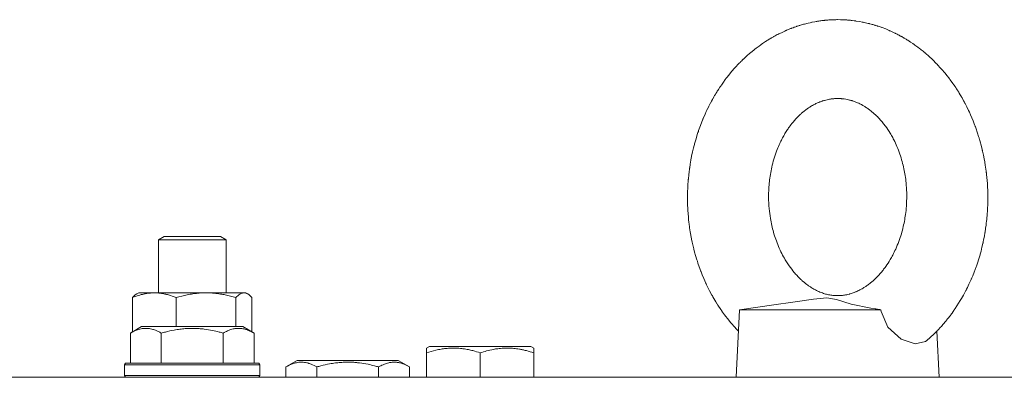
# Model space of a CAD drawing. Units: millimetres. Extents: x 0 to 16908, y -6 to 11880.
# Drawn here: x 3971 to 4145, y 9782 to 9845 of the extents above; entities that cross this region are included whole.
import ezdxf

# ---------------------------------------------------------------- set-up
doc = ezdxf.new("R2010")
doc.units = ezdxf.units.MM
doc.linetypes.add('K5LT_THIN', pattern=[0])
doc.layers.add('R', color=1, linetype='Continuous', true_color=0xff0000)
doc.layers.add('WELDING', color=7, linetype='Continuous', true_color=0xffffff)

msp = doc.modelspace()

# ---------------------------------------------------------------- linework, layer by layer
at = {"layer": 'R', "color": 7, "linetype": 'K5LT_THIN', "lineweight": 18}
for p, q in [((3995.37, 9805.99), (3996.37, 9806.57)), ((3996.37, 9806.57), (4006.37, 9806.57)), ((4007.37, 9805.99), (4006.37, 9806.57)), ((3995.37, 9796.57), (3995.37, 9805.99)), ((3995.37, 9805.99), (4007.37, 9805.99)), ((4007.37, 9796.57), (4007.37, 9805.99)), ((3991.53, 9796.37), (3991.87, 9796.57)), ((3991.87, 9796.57), (4010.54, 9796.57)), ((4010.54, 9796.57), (4010.87, 9796.57)), ((4011.2, 9796.37), (4010.87, 9796.57)), ((3990.77, 9789.63), (3990.77, 9795.72)), ((3998.53, 9790.57), (3998.53, 9795.72)), ((4009.12, 9790.57), (4009.12, 9795.72)), ((4011.96, 9789.63), (4011.96, 9795.72)), ((4098.41, 9793.57), (4104.5, 9794.44)), ((4098.41, 9793.57), (4097.81, 9781.57)), ((4105.22, 9793.57), (4123.47, 9793.57)), ((3990.4, 9789.41), (3992.39, 9790.57)), ((3990.4, 9789.41), (3990.4, 9784.07)), ((3993.6, 9790.57), (3992.39, 9790.57)), ((4010.34, 9790.57), (3993.6, 9790.57)), ((3995.88, 9789.41), (3995.88, 9784.07)), ((4006.85, 9789.41), (4006.85, 9784.07)), ((4012.34, 9789.41), (4010.34, 9790.57)), ((4012.34, 9789.41), (4012.34, 9784.07)), ((4133.4, 9789.77), (4133.81, 9781.57)), ((4042.93, 9786.76), (4043.46, 9787.07)), ((4042.93, 9785.91), (4042.93, 9786.76)), ((4042.93, 9785.91), (4042.93, 9781.57)), ((4061.41, 9787.07), (4043.46, 9787.07)), ((4052.43, 9785.91), (4052.43, 9781.57)), ((4061.93, 9786.76), (4061.41, 9787.07)), ((4061.93, 9786.76), (4061.93, 9785.91)), ((4061.93, 9785.91), (4061.93, 9781.57)), ((3989.37, 9783.77), (3989.54, 9784.07)), ((3989.37, 9783.77), (3989.54, 9784.07)), ((3991.12, 9784.07), (3989.54, 9784.07)), ((4013.19, 9784.07), (3991.12, 9784.07)), ((4013.37, 9783.77), (4013.19, 9784.07)), ((4013.37, 9783.77), (4013.19, 9784.07)), ((4017.96, 9783.41), (4019.96, 9784.57)), ((4037.91, 9784.57), (4019.96, 9784.57)), ((4039.9, 9783.41), (4037.91, 9784.57)), ((3989.37, 9783.77), (3989.37, 9781.87)), ((3990.97, 9783.77), (3989.37, 9783.77)), ((4013.37, 9783.77), (3990.97, 9783.77)), ((4013.37, 9781.87), (4013.37, 9783.77)), ((4013.37, 9783.77), (4013.37, 9781.87)), ((4017.96, 9783.41), (4017.96, 9781.57)), ((4023.45, 9783.41), (4023.45, 9781.57)), ((4034.42, 9783.41), (4034.42, 9781.57)), ((4039.9, 9783.41), (4039.9, 9781.57)), ((2983.93, 9781.57), (4263.93, 9781.57)), ((3989.37, 9781.87), (3989.54, 9781.57)), ((3990.97, 9781.87), (3989.37, 9781.87)), ((4013.37, 9781.87), (3990.97, 9781.87)), ((4013.37, 9781.87), (4013.19, 9781.57)), ((4013.37, 9781.87), (4013.19, 9781.57))]:
    msp.add_line(p, q, dxfattribs=at)
at = {"layer": 'WELDING', "color": 7, "linetype": 'K5LT_THIN', "lineweight": 18}
for p, q in [((4113.62, 9844.96), (4113.56, 9844.95)), ((4113.65, 9844.96), (4113.62, 9844.96)), ((4113.66, 9844.96), (4113.65, 9844.96)), ((4113.67, 9844.96), (4113.66, 9844.96)), ((4113.71, 9844.97), (4113.67, 9844.96)), ((4113.79, 9844.98), (4113.71, 9844.97)), ((4113.83, 9844.98), (4113.79, 9844.98)), ((4113.85, 9844.98), (4113.83, 9844.98)), ((4113.87, 9844.98), (4113.85, 9844.98)), ((4113.91, 9844.99), (4113.87, 9844.98)), ((4113.87, 9844.98), (4113.87, 9844.98)), ((4113.94, 9844.99), (4113.91, 9844.99)), ((4113.96, 9844.99), (4113.94, 9844.99)), ((4113.97, 9844.99), (4113.96, 9844.99)), ((4113.99, 9844.99), (4113.97, 9844.99)), ((4113.97, 9844.99), (4113.97, 9844.99)), ((4114.01, 9844.99), (4113.99, 9844.99)), ((4114.02, 9844.99), (4114.01, 9844.99)), ((4114.03, 9845), (4114.02, 9844.99)), ((4114.04, 9845), (4114.03, 9845)), ((4114.05, 9845), (4114.04, 9845)), ((4114.07, 9845), (4114.05, 9845)), ((4114.05, 9845), (4114.05, 9845)), ((4116.29, 9845.06), (4115.81, 9845.07)), ((4116.57, 9845.05), (4116.29, 9845.06)), ((4116.71, 9845.05), (4116.57, 9845.05)), ((4116.77, 9845.05), (4116.71, 9845.05)), ((4116.81, 9845.04), (4116.77, 9845.05)), ((4116.83, 9845.04), (4116.81, 9845.04)), ((4117.08, 9845.03), (4116.83, 9845.04)), ((4117.26, 9845.02), (4117.08, 9845.03)), ((4117.35, 9845.01), (4117.26, 9845.02)), ((4117.39, 9845.01), (4117.35, 9845.01)), ((4117.41, 9845.01), (4117.39, 9845.01)), ((4117.43, 9845.01), (4117.41, 9845.01)), ((4117.56, 9845), (4117.43, 9845.01)), ((4117.71, 9844.99), (4117.56, 9845)), ((4117.79, 9844.98), (4117.71, 9844.99)), ((4117.83, 9844.98), (4117.79, 9844.98)), ((4117.85, 9844.97), (4117.83, 9844.98)), ((4117.86, 9844.97), (4117.85, 9844.97)), ((4117.87, 9844.97), (4117.86, 9844.97)), ((4118.08, 9844.95), (4117.87, 9844.97)), ((4107.2, 9843.37), (4106.77, 9843.19)), ((4107.45, 9843.47), (4107.2, 9843.37)), ((4107.57, 9843.52), (4107.45, 9843.47)), ((4107.64, 9843.54), (4107.57, 9843.52)), ((4107.67, 9843.55), (4107.64, 9843.54)), ((4107.68, 9843.56), (4107.67, 9843.55)), ((4107.91, 9843.64), (4107.68, 9843.56)), ((4108.08, 9843.71), (4107.91, 9843.64)), ((4108.17, 9843.74), (4108.08, 9843.71)), ((4108.21, 9843.75), (4108.17, 9843.74)), ((4108.23, 9843.76), (4108.21, 9843.75)), ((4108.24, 9843.76), (4108.23, 9843.76)), ((4108.37, 9843.81), (4108.24, 9843.76)), ((4108.53, 9843.86), (4108.37, 9843.81)), ((4108.6, 9843.89), (4108.53, 9843.86)), ((4108.64, 9843.9), (4108.6, 9843.89)), ((4108.66, 9843.91), (4108.64, 9843.9)), ((4108.67, 9843.91), (4108.66, 9843.91)), ((4108.89, 9843.98), (4108.67, 9843.91)), ((4108.67, 9843.91), (4108.67, 9843.91)), ((4109, 9844.01), (4108.89, 9843.98)), ((4109.05, 9844.03), (4109, 9844.01)), ((4109.08, 9844.04), (4109.05, 9844.03)), ((4109.09, 9844.04), (4109.08, 9844.04)), ((4109.21, 9844.08), (4109.09, 9844.04)), ((4109.58, 9844.19), (4109.21, 9844.08)), ((4109.76, 9844.24), (4109.58, 9844.19)), ((4109.86, 9844.27), (4109.76, 9844.24)), ((4109.9, 9844.28), (4109.86, 9844.27)), ((4109.93, 9844.29), (4109.9, 9844.28)), ((4110.56, 9844.45), (4109.93, 9844.29)), ((4110.94, 9844.53), (4110.56, 9844.45)), ((4111.14, 9844.58), (4110.94, 9844.53)), ((4111.23, 9844.6), (4111.14, 9844.58)), ((4111.28, 9844.61), (4111.23, 9844.6)), ((4111.31, 9844.61), (4111.28, 9844.61)), ((4111.76, 9844.7), (4111.31, 9844.61)), ((4112.01, 9844.74), (4111.76, 9844.7)), ((4112.14, 9844.77), (4112.01, 9844.74)), ((4112.21, 9844.78), (4112.14, 9844.77)), ((4112.24, 9844.78), (4112.21, 9844.78)), ((4112.26, 9844.78), (4112.24, 9844.78)), ((4112.49, 9844.82), (4112.26, 9844.78)), ((4112.67, 9844.85), (4112.49, 9844.82)), ((4112.76, 9844.86), (4112.67, 9844.85)), ((4112.8, 9844.86), (4112.76, 9844.86)), ((4112.82, 9844.87), (4112.8, 9844.86)), ((4112.83, 9844.87), (4112.82, 9844.87)), ((4112.98, 9844.89), (4112.83, 9844.87)), ((4113.13, 9844.91), (4112.98, 9844.89)), ((4113.2, 9844.91), (4113.13, 9844.91)), ((4113.24, 9844.92), (4113.2, 9844.91)), ((4113.26, 9844.92), (4113.24, 9844.92)), ((4113.27, 9844.92), (4113.26, 9844.92)), ((4113.45, 9844.94), (4113.27, 9844.92)), ((4113.56, 9844.95), (4113.45, 9844.94)), ((4118.19, 9844.94), (4118.08, 9844.95)), ((4118.24, 9844.93), (4118.19, 9844.94)), ((4118.27, 9844.93), (4118.24, 9844.93)), ((4118.28, 9844.93), (4118.27, 9844.93)), ((4118.36, 9844.92), (4118.28, 9844.93)), ((4118.73, 9844.88), (4118.36, 9844.92)), ((4118.92, 9844.85), (4118.73, 9844.88)), ((4119.01, 9844.84), (4118.92, 9844.85)), ((4119.06, 9844.83), (4119.01, 9844.84)), ((4119.08, 9844.83), (4119.06, 9844.83)), ((4119.73, 9844.72), (4119.08, 9844.83)), ((4120.13, 9844.65), (4119.73, 9844.72)), ((4120.33, 9844.61), (4120.13, 9844.65)), ((4120.43, 9844.59), (4120.33, 9844.61)), ((4120.48, 9844.58), (4120.43, 9844.59)), ((4120.5, 9844.57), (4120.48, 9844.58)), ((4120.96, 9844.47), (4120.5, 9844.57)), ((4121.23, 9844.41), (4120.96, 9844.47)), ((4121.36, 9844.37), (4121.23, 9844.41)), ((4121.43, 9844.36), (4121.36, 9844.37)), ((4121.46, 9844.35), (4121.43, 9844.36)), ((4121.48, 9844.34), (4121.46, 9844.35)), ((4121.73, 9844.28), (4121.48, 9844.34)), ((4121.9, 9844.23), (4121.73, 9844.28)), ((4121.99, 9844.2), (4121.9, 9844.23)), ((4122.04, 9844.19), (4121.99, 9844.2)), ((4122.06, 9844.19), (4122.04, 9844.19)), ((4122.07, 9844.18), (4122.06, 9844.19)), ((4122.21, 9844.14), (4122.07, 9844.18)), ((4122.36, 9844.1), (4122.21, 9844.14)), ((4122.43, 9844.08), (4122.36, 9844.1)), ((4122.47, 9844.06), (4122.43, 9844.08)), ((4122.49, 9844.06), (4122.47, 9844.06)), ((4122.5, 9844.06), (4122.49, 9844.06)), ((4122.52, 9844.05), (4122.5, 9844.06)), ((4122.73, 9843.98), (4122.52, 9844.05)), ((4122.83, 9843.95), (4122.73, 9843.98)), ((4122.88, 9843.93), (4122.83, 9843.95)), ((4122.91, 9843.93), (4122.88, 9843.93)), ((4122.92, 9843.92), (4122.91, 9843.93)), ((4122.98, 9843.9), (4122.92, 9843.92)), ((4123.35, 9843.78), (4122.98, 9843.9)), ((4123.54, 9843.71), (4123.35, 9843.78)), ((4123.63, 9843.68), (4123.54, 9843.71)), ((4123.67, 9843.66), (4123.63, 9843.68)), ((4123.7, 9843.65), (4123.67, 9843.66)), ((4124.33, 9843.41), (4123.7, 9843.65)), ((4124.73, 9843.24), (4124.33, 9843.41)), ((4124.93, 9843.16), (4124.73, 9843.24)), ((4103.52, 9841.5), (4103.37, 9841.41)), ((4103.6, 9841.55), (4103.52, 9841.5)), ((4103.64, 9841.58), (4103.6, 9841.55)), ((4103.66, 9841.59), (4103.64, 9841.58)), ((4103.67, 9841.59), (4103.66, 9841.59)), ((4103.8, 9841.68), (4103.67, 9841.59)), ((4103.95, 9841.76), (4103.8, 9841.68)), ((4104.03, 9841.81), (4103.95, 9841.76)), ((4104.07, 9841.83), (4104.03, 9841.81)), ((4104.09, 9841.84), (4104.07, 9841.83)), ((4104.1, 9841.85), (4104.09, 9841.84)), ((4104.31, 9841.97), (4104.1, 9841.85)), ((4104.42, 9842.03), (4104.31, 9841.97)), ((4104.48, 9842.07), (4104.42, 9842.03)), ((4104.51, 9842.08), (4104.48, 9842.07)), ((4104.52, 9842.09), (4104.51, 9842.08)), ((4104.74, 9842.21), (4104.52, 9842.09)), ((4105.11, 9842.41), (4104.74, 9842.21)), ((4105.3, 9842.5), (4105.11, 9842.41)), ((4105.39, 9842.55), (4105.3, 9842.5)), ((4105.44, 9842.57), (4105.39, 9842.55)), ((4105.46, 9842.58), (4105.44, 9842.57)), ((4106.06, 9842.87), (4105.46, 9842.58)), ((4106.43, 9843.04), (4106.06, 9842.87)), ((4106.61, 9843.12), (4106.43, 9843.04)), ((4106.7, 9843.16), (4106.61, 9843.12)), ((4106.75, 9843.18), (4106.7, 9843.16)), ((4106.77, 9843.19), (4106.75, 9843.18)), ((4125.03, 9843.11), (4124.93, 9843.16)), ((4125.08, 9843.09), (4125.03, 9843.11)), ((4125.11, 9843.08), (4125.08, 9843.09)), ((4125.58, 9842.87), (4125.11, 9843.08)), ((4125.85, 9842.74), (4125.58, 9842.87)), ((4125.98, 9842.67), (4125.85, 9842.74)), ((4126.05, 9842.64), (4125.98, 9842.67)), ((4126.09, 9842.62), (4126.05, 9842.64)), ((4126.1, 9842.62), (4126.09, 9842.62)), ((4126.37, 9842.48), (4126.1, 9842.62)), ((4126.55, 9842.39), (4126.37, 9842.48)), ((4126.64, 9842.34), (4126.55, 9842.39)), ((4126.69, 9842.31), (4126.64, 9842.34)), ((4126.71, 9842.3), (4126.69, 9842.31)), ((4126.72, 9842.3), (4126.71, 9842.3)), ((4126.86, 9842.22), (4126.72, 9842.3)), ((4127.01, 9842.14), (4126.86, 9842.22)), ((4127.09, 9842.1), (4127.01, 9842.14)), ((4127.13, 9842.08), (4127.09, 9842.1)), ((4127.15, 9842.07), (4127.13, 9842.08)), ((4127.16, 9842.06), (4127.15, 9842.07)), ((4127.22, 9842.03), (4127.16, 9842.06)), ((4127.41, 9841.92), (4127.22, 9842.03)), ((4127.5, 9841.86), (4127.41, 9841.92)), ((4127.55, 9841.83), (4127.5, 9841.86)), ((4127.57, 9841.82), (4127.55, 9841.83)), ((4127.59, 9841.81), (4127.57, 9841.82)), ((4127.61, 9841.8), (4127.59, 9841.81)), ((4127.94, 9841.6), (4127.61, 9841.8)), ((4128.1, 9841.5), (4127.94, 9841.6)), ((4128.19, 9841.45), (4128.1, 9841.5)), ((4101.01, 9839.74), (4100.63, 9839.43)), ((4101.19, 9839.89), (4101.01, 9839.74)), ((4101.29, 9839.96), (4101.19, 9839.89)), ((4101.34, 9840), (4101.29, 9839.96)), ((4101.36, 9840.01), (4101.34, 9840)), ((4101.87, 9840.39), (4101.36, 9840.01)), ((4102.17, 9840.61), (4101.87, 9840.39)), ((4102.33, 9840.72), (4102.17, 9840.61)), ((4102.41, 9840.77), (4102.33, 9840.72)), ((4102.44, 9840.8), (4102.41, 9840.77)), ((4102.46, 9840.81), (4102.44, 9840.8)), ((4102.82, 9841.05), (4102.46, 9840.81)), ((4103.02, 9841.19), (4102.82, 9841.05)), ((4103.12, 9841.25), (4103.02, 9841.19)), ((4103.18, 9841.29), (4103.12, 9841.25)), ((4103.2, 9841.3), (4103.18, 9841.29)), ((4103.21, 9841.31), (4103.2, 9841.3)), ((4103.37, 9841.41), (4103.21, 9841.31)), ((4128.23, 9841.43), (4128.19, 9841.45)), ((4128.25, 9841.41), (4128.23, 9841.43)), ((4128.75, 9841.09), (4128.25, 9841.41)), ((4129.15, 9840.82), (4128.75, 9841.09)), ((4129.35, 9840.68), (4129.15, 9840.82)), ((4129.45, 9840.62), (4129.35, 9840.68)), ((4129.5, 9840.58), (4129.45, 9840.62)), ((4129.52, 9840.56), (4129.5, 9840.58)), ((4130.02, 9840.2), (4129.52, 9840.56)), ((4130.33, 9839.96), (4130.02, 9840.2)), ((4130.48, 9839.85), (4130.33, 9839.96)), ((4130.56, 9839.79), (4130.48, 9839.85)), ((4130.6, 9839.76), (4130.56, 9839.79)), ((4130.61, 9839.74), (4130.6, 9839.76)), ((4130.96, 9839.46), (4130.61, 9839.74)), ((4099.02, 9838), (4098.95, 9837.93)), ((4099.06, 9838.04), (4099.02, 9838)), ((4099.08, 9838.05), (4099.06, 9838.04)), ((4099.09, 9838.06), (4099.08, 9838.05)), ((4099.16, 9838.13), (4099.09, 9838.06)), ((4099.34, 9838.31), (4099.16, 9838.13)), ((4099.44, 9838.39), (4099.34, 9838.31)), ((4099.48, 9838.43), (4099.44, 9838.39)), ((4099.51, 9838.45), (4099.48, 9838.43)), ((4099.52, 9838.47), (4099.51, 9838.45)), ((4099.59, 9838.53), (4099.52, 9838.47)), ((4099.89, 9838.8), (4099.59, 9838.53)), ((4100.04, 9838.93), (4099.89, 9838.8)), ((4100.11, 9839), (4100.04, 9838.93)), ((4100.15, 9839.03), (4100.11, 9839)), ((4100.17, 9839.05), (4100.15, 9839.03)), ((4100.63, 9839.43), (4100.17, 9839.05)), ((4131.16, 9839.3), (4130.96, 9839.46)), ((4131.26, 9839.21), (4131.16, 9839.3)), ((4131.31, 9839.17), (4131.26, 9839.21)), ((4131.33, 9839.15), (4131.31, 9839.17)), ((4131.35, 9839.14), (4131.33, 9839.15)), ((4131.49, 9839.01), (4131.35, 9839.14)), ((4131.65, 9838.88), (4131.49, 9839.01)), ((4131.72, 9838.81), (4131.65, 9838.88)), ((4131.76, 9838.78), (4131.72, 9838.81)), ((4131.78, 9838.76), (4131.76, 9838.78)), ((4131.79, 9838.75), (4131.78, 9838.76)), ((4131.96, 9838.6), (4131.79, 9838.75)), ((4132.1, 9838.48), (4131.96, 9838.6)), ((4132.17, 9838.41), (4132.1, 9838.48)), ((4132.2, 9838.38), (4132.17, 9838.41)), ((4132.22, 9838.36), (4132.2, 9838.38)), ((4132.23, 9838.36), (4132.22, 9838.36)), ((4132.45, 9838.15), (4132.23, 9838.36)), ((4132.56, 9838.04), (4132.45, 9838.15)), ((4132.62, 9837.98), (4132.56, 9838.04)), ((4132.65, 9837.96), (4132.62, 9837.98)), ((4097.68, 9836.61), (4097.3, 9836.19)), ((4097.91, 9836.86), (4097.68, 9836.61)), ((4098.02, 9836.98), (4097.91, 9836.86)), ((4098.08, 9837.04), (4098.02, 9836.98)), ((4098.11, 9837.07), (4098.08, 9837.04)), ((4098.12, 9837.09), (4098.11, 9837.07)), ((4098.34, 9837.32), (4098.12, 9837.09)), ((4098.5, 9837.49), (4098.34, 9837.32)), ((4098.59, 9837.57), (4098.5, 9837.49)), ((4098.63, 9837.61), (4098.59, 9837.57)), ((4098.65, 9837.63), (4098.63, 9837.61)), ((4098.66, 9837.64), (4098.65, 9837.63)), ((4098.8, 9837.78), (4098.66, 9837.64)), ((4098.95, 9837.93), (4098.8, 9837.78)), ((4132.66, 9837.94), (4132.65, 9837.96)), ((4132.81, 9837.79), (4132.66, 9837.94)), ((4133.18, 9837.42), (4132.81, 9837.79)), ((4133.36, 9837.24), (4133.18, 9837.42)), ((4133.45, 9837.14), (4133.36, 9837.24)), ((4133.5, 9837.1), (4133.45, 9837.14)), ((4133.52, 9837.07), (4133.5, 9837.1)), ((4134.07, 9836.48), (4133.52, 9837.07)), ((4134.45, 9836.04), (4134.07, 9836.48)), ((4096.06, 9834.66), (4095.89, 9834.44)), ((4096.15, 9834.78), (4096.06, 9834.66)), ((4096.19, 9834.83), (4096.15, 9834.78)), ((4096.21, 9834.86), (4096.19, 9834.83)), ((4096.69, 9835.47), (4096.21, 9834.86)), ((4097, 9835.84), (4096.69, 9835.47)), ((4097.16, 9836.03), (4097, 9835.84)), ((4097.24, 9836.12), (4097.16, 9836.03)), ((4097.28, 9836.16), (4097.24, 9836.12)), ((4097.3, 9836.19), (4097.28, 9836.16)), ((4134.64, 9835.82), (4134.45, 9836.04)), ((4134.73, 9835.71), (4134.64, 9835.82)), ((4134.77, 9835.66), (4134.73, 9835.71)), ((4134.8, 9835.63), (4134.77, 9835.66)), ((4135.23, 9835.09), (4134.8, 9835.63)), ((4135.51, 9834.73), (4135.23, 9835.09)), ((4135.65, 9834.55), (4135.51, 9834.73)), ((4135.72, 9834.46), (4135.65, 9834.55)), ((4094.93, 9833.08), (4094.67, 9832.67)), ((4095.07, 9833.28), (4094.93, 9833.08)), ((4095.14, 9833.38), (4095.07, 9833.28)), ((4095.17, 9833.43), (4095.14, 9833.38)), ((4095.19, 9833.46), (4095.17, 9833.43)), ((4095.55, 9833.97), (4095.19, 9833.46)), ((4095.89, 9834.44), (4095.55, 9833.97)), ((4135.75, 9834.42), (4135.72, 9834.46)), ((4135.77, 9834.39), (4135.75, 9834.42)), ((4136.08, 9833.97), (4135.77, 9834.39)), ((4136.27, 9833.7), (4136.08, 9833.97)), ((4136.36, 9833.57), (4136.27, 9833.7)), ((4136.41, 9833.5), (4136.36, 9833.57)), ((4136.43, 9833.46), (4136.41, 9833.5)), ((4136.44, 9833.45), (4136.43, 9833.46)), ((4136.59, 9833.24), (4136.44, 9833.45)), ((4136.74, 9833.01), (4136.59, 9833.24)), ((4136.81, 9832.9), (4136.74, 9833.01)), ((4136.85, 9832.84), (4136.81, 9832.9)), ((4136.87, 9832.82), (4136.85, 9832.84)), ((4136.88, 9832.8), (4136.87, 9832.82)), ((4137.02, 9832.58), (4136.88, 9832.8)), ((4093.66, 9830.99), (4093.59, 9830.87)), ((4093.69, 9831.05), (4093.66, 9830.99)), ((4093.71, 9831.08), (4093.69, 9831.05)), ((4093.72, 9831.1), (4093.71, 9831.08)), ((4093.86, 9831.35), (4093.72, 9831.1)), ((4094, 9831.58), (4093.86, 9831.35)), ((4094.07, 9831.7), (4094, 9831.58)), ((4094.1, 9831.76), (4094.07, 9831.7)), ((4094.12, 9831.79), (4094.1, 9831.76)), ((4094.13, 9831.81), (4094.12, 9831.79)), ((4094.2, 9831.93), (4094.13, 9831.81)), ((4094.38, 9832.21), (4094.2, 9831.93)), ((4094.46, 9832.35), (4094.38, 9832.21)), ((4094.51, 9832.42), (4094.46, 9832.35)), ((4094.53, 9832.46), (4094.51, 9832.42)), ((4094.54, 9832.48), (4094.53, 9832.46)), ((4094.67, 9832.67), (4094.54, 9832.48)), ((4137.17, 9832.35), (4137.02, 9832.58)), ((4137.24, 9832.23), (4137.17, 9832.35)), ((4137.28, 9832.17), (4137.24, 9832.23)), ((4137.29, 9832.14), (4137.28, 9832.17)), ((4137.3, 9832.13), (4137.29, 9832.14)), ((4137.36, 9832.03), (4137.3, 9832.13)), ((4137.55, 9831.71), (4137.36, 9832.03)), ((4137.65, 9831.55), (4137.55, 9831.71)), ((4137.69, 9831.47), (4137.65, 9831.55)), ((4137.72, 9831.43), (4137.69, 9831.47)), ((4137.73, 9831.41), (4137.72, 9831.43)), ((4137.87, 9831.17), (4137.73, 9831.41)), ((4138.15, 9830.67), (4137.87, 9831.17)), ((4092.98, 9829.73), (4092.71, 9829.18)), ((4093.15, 9830.05), (4092.98, 9829.73)), ((4093.23, 9830.21), (4093.15, 9830.05)), ((4093.27, 9830.29), (4093.23, 9830.21)), ((4093.3, 9830.33), (4093.27, 9830.29)), ((4093.31, 9830.35), (4093.3, 9830.33)), ((4093.45, 9830.62), (4093.31, 9830.35)), ((4093.59, 9830.87), (4093.45, 9830.62)), ((4138.28, 9830.42), (4138.15, 9830.67)), ((4138.35, 9830.29), (4138.28, 9830.42)), ((4138.38, 9830.23), (4138.35, 9830.29)), ((4138.4, 9830.2), (4138.38, 9830.23)), ((4138.69, 9829.62), (4138.4, 9830.2)), ((4139.02, 9828.96), (4138.69, 9829.62)), ((4091.97, 9827.52), (4091.95, 9827.48)), ((4092.29, 9828.27), (4091.97, 9827.52)), ((4092.51, 9828.74), (4092.29, 9828.27)), ((4092.62, 9828.98), (4092.51, 9828.74)), ((4092.67, 9829.1), (4092.62, 9828.98)), ((4092.7, 9829.15), (4092.67, 9829.1)), ((4092.71, 9829.18), (4092.7, 9829.15)), ((4139.17, 9828.62), (4139.02, 9828.96)), ((4139.25, 9828.45), (4139.17, 9828.62)), ((4139.29, 9828.37), (4139.25, 9828.45)), ((4139.31, 9828.32), (4139.29, 9828.37)), ((4139.38, 9828.16), (4139.31, 9828.32)), ((4139.83, 9827.1), (4139.38, 9828.16)), ((4091.48, 9826.29), (4091.15, 9825.37)), ((4091.73, 9826.93), (4091.48, 9826.29)), ((4091.85, 9827.24), (4091.73, 9826.93)), ((4091.92, 9827.4), (4091.85, 9827.24)), ((4091.95, 9827.48), (4091.92, 9827.4)), ((4140.04, 9826.56), (4139.83, 9827.1)), ((4140.14, 9826.3), (4140.04, 9826.56)), ((4140.19, 9826.16), (4140.14, 9826.3)), ((4140.22, 9826.09), (4140.19, 9826.16)), ((4140.23, 9826.06), (4140.22, 9826.09)), ((4140.36, 9825.7), (4140.23, 9826.06)), ((4090.92, 9824.68), (4090.7, 9823.93)), ((4091.04, 9825.05), (4090.92, 9824.68)), ((4091.11, 9825.23), (4091.04, 9825.05)), ((4091.14, 9825.32), (4091.11, 9825.23)), ((4091.15, 9825.37), (4091.14, 9825.32)), ((4140.57, 9825.08), (4140.36, 9825.7)), ((4140.63, 9824.89), (4140.57, 9825.08)), ((4140.8, 9824.35), (4140.63, 9824.89)), ((4140.89, 9824.08), (4140.8, 9824.35)), ((4140.93, 9823.94), (4140.89, 9824.08)), ((4090.26, 9822.34), (4090.09, 9821.58)), ((4090.36, 9822.72), (4090.26, 9822.34)), ((4090.41, 9822.9), (4090.36, 9822.72)), ((4090.43, 9823), (4090.41, 9822.9)), ((4090.44, 9823.04), (4090.43, 9823)), ((4090.7, 9823.93), (4090.44, 9823.04)), ((4140.95, 9823.87), (4140.93, 9823.94)), ((4140.96, 9823.84), (4140.95, 9823.87)), ((4141.02, 9823.64), (4140.96, 9823.84)), ((4141.13, 9823.22), (4141.02, 9823.64)), ((4141.2, 9822.95), (4141.13, 9823.22)), ((4141.25, 9822.76), (4141.2, 9822.95)), ((4141.37, 9822.27), (4141.25, 9822.76)), ((4141.42, 9822.06), (4141.37, 9822.27)), ((4089.9, 9820.69), (4089.86, 9820.51)), ((4089.91, 9820.78), (4089.9, 9820.69)), ((4089.92, 9820.82), (4089.91, 9820.78)), ((4090.09, 9821.58), (4089.92, 9820.82)), ((4141.46, 9821.9), (4141.42, 9822.06)), ((4141.48, 9821.82), (4141.46, 9821.9)), ((4141.49, 9821.78), (4141.48, 9821.82)), ((4141.5, 9821.76), (4141.49, 9821.78)), ((4141.5, 9821.75), (4141.5, 9821.76)), ((4141.5, 9821.74), (4141.5, 9821.75)), ((4141.5, 9821.75), (4141.5, 9821.75)), ((4141.51, 9821.73), (4141.5, 9821.74)), ((4141.51, 9821.72), (4141.51, 9821.73)), ((4141.66, 9821), (4141.51, 9821.72)), ((4141.79, 9820.37), (4141.66, 9821)), ((4089.67, 9819.44), (4089.57, 9818.74)), ((4089.8, 9820.15), (4089.67, 9819.44)), ((4089.86, 9820.51), (4089.8, 9820.15)), ((4141.85, 9820.05), (4141.79, 9820.37)), ((4141.88, 9819.89), (4141.85, 9820.05)), ((4141.89, 9819.81), (4141.88, 9819.89)), ((4141.9, 9819.77), (4141.89, 9819.81)), ((4141.99, 9819.24), (4141.9, 9819.77)), ((4142.09, 9818.53), (4141.99, 9819.24)), ((4089.4, 9817.46), (4089.34, 9816.85)), ((4089.48, 9818.13), (4089.4, 9817.46)), ((4089.53, 9818.46), (4089.48, 9818.13)), ((4089.55, 9818.62), (4089.53, 9818.46)), ((4089.56, 9818.7), (4089.55, 9818.62)), ((4089.57, 9818.74), (4089.56, 9818.7)), ((4142.14, 9818.18), (4142.09, 9818.53)), ((4142.16, 9818), (4142.14, 9818.18)), ((4142.17, 9817.91), (4142.16, 9818)), ((4142.18, 9817.87), (4142.17, 9817.91)), ((4142.21, 9817.55), (4142.18, 9817.87)), ((4142.31, 9816.49), (4142.21, 9817.55)), ((4089.24, 9815.4), (4089.22, 9815)), ((4089.26, 9815.66), (4089.24, 9815.4)), ((4089.27, 9815.84), (4089.26, 9815.66)), ((4089.31, 9816.31), (4089.27, 9815.84)), ((4089.32, 9816.5), (4089.31, 9816.31)), ((4089.33, 9816.68), (4089.32, 9816.5)), ((4089.34, 9816.76), (4089.33, 9816.68)), ((4089.34, 9816.85), (4089.34, 9816.85)), ((4089.34, 9816.85), (4089.34, 9816.84)), ((4089.34, 9816.84), (4089.34, 9816.83)), ((4089.34, 9816.83), (4089.34, 9816.81)), ((4089.34, 9816.81), (4089.34, 9816.76)), ((4142.35, 9815.96), (4142.31, 9816.49)), ((4142.37, 9815.7), (4142.35, 9815.96)), ((4142.38, 9815.56), (4142.37, 9815.7)), ((4142.38, 9815.5), (4142.38, 9815.56)), ((4142.38, 9815.46), (4142.38, 9815.5)), ((4142.39, 9815.38), (4142.38, 9815.46)), ((4142.39, 9815.34), (4142.39, 9815.38)), ((4142.39, 9815.31), (4142.39, 9815.34)), ((4142.4, 9815.25), (4142.39, 9815.31)), ((4089.2, 9814.39), (4089.19, 9814)), ((4089.19, 9814), (4089.19, 9813.23)), ((4089.21, 9814.68), (4089.2, 9814.58)), ((4089.2, 9814.58), (4089.2, 9814.39)), ((4089.22, 9815), (4089.21, 9814.73)), ((4089.21, 9814.73), (4089.21, 9814.68)), ((4142.4, 9815.21), (4142.4, 9815.25)), ((4142.4, 9815.13), (4142.4, 9815.21)), ((4142.41, 9814.97), (4142.4, 9815.13)), ((4142.42, 9814.65), (4142.41, 9814.97)), ((4142.42, 9814.24), (4142.42, 9814.65)), ((4142.43, 9813.52), (4142.42, 9814.24)), ((4089.19, 9813.23), (4089.21, 9812.12)), ((4089.21, 9812.12), (4089.21, 9812.06)), ((4089.21, 9812.06), (4089.21, 9811.96)), ((4089.21, 9811.96), (4089.22, 9811.75)), ((4142.4, 9811.78), (4142.41, 9812.03)), ((4142.4, 9811.75), (4142.4, 9811.78)), ((4142.41, 9812.03), (4142.43, 9812.53)), ((4142.43, 9812.53), (4142.43, 9813.52)), ((4089.22, 9811.75), (4089.25, 9811.33)), ((4089.25, 9811.33), (4089.3, 9810.53)), ((4089.3, 9810.53), (4089.34, 9810.13)), ((4089.34, 9810.13), (4089.38, 9809.58)), ((4142.27, 9809.82), (4142.31, 9810.36)), ((4142.31, 9810.36), (4142.33, 9810.63)), ((4142.33, 9810.63), (4142.36, 9810.98)), ((4142.36, 9810.98), (4142.38, 9811.36)), ((4142.38, 9811.36), (4142.39, 9811.54)), ((4142.39, 9811.54), (4142.4, 9811.63)), ((4142.4, 9811.63), (4142.4, 9811.75)), ((4089.38, 9809.58), (4089.44, 9809.06)), ((4089.44, 9809.06), (4089.47, 9808.8)), ((4089.47, 9808.8), (4089.49, 9808.67)), ((4089.49, 9808.67), (4089.5, 9808.59)), ((4089.5, 9808.59), (4089.51, 9808.46)), ((4089.51, 9808.46), (4089.56, 9808.09)), ((4142.05, 9808.05), (4142.13, 9808.61)), ((4142.13, 9808.61), (4142.17, 9808.95)), ((4142.17, 9808.95), (4142.21, 9809.27)), ((4142.21, 9809.3), (4142.22, 9809.38)), ((4142.21, 9809.27), (4142.21, 9809.3)), ((4142.22, 9809.38), (4142.24, 9809.52)), ((4142.24, 9809.52), (4142.27, 9809.82)), ((4089.56, 9808.09), (4089.68, 9807.37)), ((4089.68, 9807.37), (4089.89, 9806.18)), ((4141.69, 9805.95), (4141.82, 9806.61)), ((4141.82, 9806.61), (4141.93, 9807.22)), ((4141.93, 9807.27), (4141.94, 9807.28)), ((4141.93, 9807.26), (4141.93, 9807.27)), ((4141.93, 9807.24), (4141.93, 9807.26)), ((4141.93, 9807.22), (4141.93, 9807.24)), ((4141.94, 9807.32), (4141.95, 9807.35)), ((4141.94, 9807.3), (4141.94, 9807.32)), ((4141.94, 9807.29), (4141.94, 9807.3)), ((4141.94, 9807.28), (4141.94, 9807.29)), ((4141.94, 9807.29), (4141.94, 9807.29)), ((4141.95, 9807.39), (4141.96, 9807.42)), ((4141.95, 9807.35), (4141.95, 9807.39)), ((4141.96, 9807.44), (4141.97, 9807.48)), ((4141.96, 9807.42), (4141.96, 9807.44)), ((4141.97, 9807.48), (4141.98, 9807.57)), ((4141.98, 9807.57), (4142, 9807.74)), ((4142, 9807.74), (4142.05, 9808.05)), ((4089.89, 9806.18), (4089.9, 9806.14)), ((4089.9, 9806.14), (4089.92, 9806.05)), ((4089.92, 9806.05), (4089.95, 9805.88)), ((4089.95, 9805.88), (4090.02, 9805.55)), ((4090.02, 9805.55), (4090.17, 9804.88)), ((4090.17, 9804.88), (4090.3, 9804.37)), ((4141.4, 9804.66), (4141.56, 9805.35)), ((4141.56, 9805.35), (4141.57, 9805.39)), ((4141.57, 9805.39), (4141.59, 9805.47)), ((4141.59, 9805.47), (4141.62, 9805.63)), ((4141.62, 9805.63), (4141.69, 9805.95)), ((4090.3, 9804.37), (4090.31, 9804.33)), ((4090.31, 9804.33), (4090.33, 9804.25)), ((4090.33, 9804.25), (4090.37, 9804.1)), ((4090.37, 9804.1), (4090.45, 9803.8)), ((4090.45, 9803.8), (4090.62, 9803.19)), ((4090.62, 9803.19), (4090.84, 9802.45)), ((4140.83, 9802.58), (4141.05, 9803.32)), ((4141.05, 9803.32), (4141.06, 9803.36)), ((4141.06, 9803.36), (4141.08, 9803.45)), ((4141.08, 9803.45), (4141.13, 9803.62)), ((4141.13, 9803.62), (4141.23, 9803.97)), ((4141.23, 9803.97), (4141.4, 9804.66)), ((4090.84, 9802.45), (4090.85, 9802.41)), ((4090.85, 9802.41), (4090.88, 9802.33)), ((4090.88, 9802.33), (4090.93, 9802.17)), ((4090.93, 9802.17), (4091.03, 9801.84)), ((4091.03, 9801.84), (4091.25, 9801.2)), ((4140.41, 9801.3), (4140.47, 9801.48)), ((4140.47, 9801.48), (4140.59, 9801.84)), ((4140.59, 9801.84), (4140.83, 9802.58)), ((4091.25, 9801.2), (4091.54, 9800.42)), ((4091.54, 9800.42), (4091.56, 9800.37)), ((4091.56, 9800.37), (4091.59, 9800.29)), ((4091.59, 9800.29), (4091.66, 9800.12)), ((4091.66, 9800.12), (4091.79, 9799.78)), ((4091.79, 9799.78), (4092.07, 9799.1)), ((4139.61, 9799.23), (4139.75, 9799.57)), ((4139.75, 9799.57), (4140.03, 9800.26)), ((4140.03, 9800.26), (4140.36, 9801.16)), ((4140.36, 9801.16), (4140.38, 9801.21)), ((4140.38, 9801.21), (4140.41, 9801.3)), ((4092.07, 9799.1), (4092.43, 9798.29)), ((4092.43, 9798.29), (4092.45, 9798.25)), ((4092.45, 9798.25), (4092.49, 9798.16)), ((4092.49, 9798.16), (4092.58, 9797.99)), ((4092.58, 9797.99), (4092.74, 9797.64)), ((4138.82, 9797.52), (4139.09, 9798.08)), ((4139.09, 9798.08), (4139.48, 9798.93)), ((4139.48, 9798.93), (4139.49, 9798.97)), ((4139.49, 9798.97), (4139.53, 9799.05)), ((4139.53, 9799.05), (4139.61, 9799.23)), ((3991.02, 9795.98), (3991.27, 9796.2)), ((3991.27, 9796.2), (3991.53, 9796.37)), ((4010.76, 9796.54), (4010.54, 9796.57)), ((4010.98, 9796.48), (4010.76, 9796.54)), ((4011.2, 9796.37), (4010.98, 9796.48)), ((4011.46, 9796.2), (4011.2, 9796.37)), ((4011.71, 9795.98), (4011.46, 9796.2)), ((4092.74, 9797.64), (4093.09, 9796.95)), ((4093.09, 9796.95), (4093.52, 9796.15)), ((4093.52, 9796.15), (4093.54, 9796.11)), ((4093.54, 9796.11), (4093.59, 9796.03)), ((4137.93, 9795.84), (4138.1, 9796.15)), ((4138.1, 9796.15), (4138.44, 9796.77)), ((4138.44, 9796.77), (4138.56, 9797)), ((4138.56, 9797), (4138.58, 9797.03)), ((4138.58, 9797.03), (4138.61, 9797.1)), ((4138.61, 9797.1), (4138.68, 9797.24)), ((4138.68, 9797.24), (4138.82, 9797.52)), ((3990.77, 9795.72), (3991.02, 9795.98)), ((4011.96, 9795.72), (4011.71, 9795.98)), ((4093.59, 9796.03), (4093.67, 9795.88)), ((4093.67, 9795.88), (4093.85, 9795.58)), ((4093.85, 9795.58), (4094.2, 9794.98)), ((4094.2, 9794.98), (4094.46, 9794.56)), ((4094.46, 9794.56), (4094.48, 9794.53)), ((4094.48, 9794.53), (4094.51, 9794.48)), ((4094.51, 9794.48), (4094.58, 9794.38)), ((4094.58, 9794.38), (4094.71, 9794.18)), ((4107.84, 9794.91), (4104.5, 9794.44)), ((4111.54, 9795.42), (4107.84, 9794.91)), ((4113.91, 9795.69), (4111.54, 9795.42)), ((4115.6, 9795.4), (4113.91, 9795.69)), ((4118.19, 9794.58), (4115.6, 9795.4)), ((4121.7, 9793.84), (4118.19, 9794.58)), ((4136.96, 9794.24), (4137.56, 9795.2)), ((4137.56, 9795.2), (4137.78, 9795.57)), ((4137.78, 9795.57), (4137.8, 9795.61)), ((4137.8, 9795.61), (4137.84, 9795.69)), ((4137.84, 9795.69), (4137.93, 9795.84)), ((4094.71, 9794.18), (4094.98, 9793.77)), ((4094.98, 9793.77), (4095.07, 9793.63)), ((4095.07, 9793.63), (4095.09, 9793.6)), ((4095.09, 9793.6), (4095.14, 9793.54)), ((4095.14, 9793.54), (4095.23, 9793.41)), ((4095.23, 9793.41), (4095.4, 9793.16)), ((4095.4, 9793.16), (4095.76, 9792.66)), ((4095.76, 9792.66), (4096.51, 9791.7)), ((4098.41, 9793.57), (4105.22, 9793.57)), ((4122.46, 9793.72), (4121.7, 9793.84)), ((4123.52, 9793.28), (4123.47, 9793.57)), ((4124.72, 9790.46), (4123.52, 9793.28)), ((4135.73, 9792.49), (4135.91, 9792.72)), ((4135.91, 9792.72), (4135.92, 9792.74)), ((4135.92, 9792.74), (4135.94, 9792.77)), ((4135.94, 9792.77), (4135.99, 9792.84)), ((4135.99, 9792.84), (4136.1, 9792.98)), ((4136.1, 9792.98), (4136.3, 9793.26)), ((4136.3, 9793.26), (4136.35, 9793.34)), ((4136.35, 9793.34), (4136.37, 9793.37)), ((4136.37, 9793.37), (4136.41, 9793.43)), ((4136.41, 9793.43), (4136.49, 9793.54)), ((4136.49, 9793.54), (4136.65, 9793.77)), ((4136.65, 9793.77), (4136.96, 9794.24)), ((4096.51, 9791.7), (4096.64, 9791.54)), ((4096.64, 9791.54), (4096.67, 9791.51)), ((4096.67, 9791.51), (4096.72, 9791.45)), ((4096.72, 9791.45), (4096.82, 9791.32)), ((4096.82, 9791.32), (4097.03, 9791.07)), ((4097.03, 9791.07), (4097.46, 9790.58)), ((4134.2, 9790.62), (4134.48, 9790.94)), ((4134.48, 9790.94), (4135.03, 9791.6)), ((4135.03, 9791.6), (4135.11, 9791.7)), ((4135.11, 9791.7), (4135.13, 9791.72)), ((4135.13, 9791.72), (4135.17, 9791.77)), ((4135.17, 9791.77), (4135.25, 9791.88)), ((4135.25, 9791.88), (4135.41, 9792.08)), ((4135.41, 9792.08), (4135.73, 9792.49)), ((4097.46, 9790.58), (4097.53, 9790.52)), ((4097.53, 9790.52), (4097.54, 9790.5)), ((4097.54, 9790.5), (4097.58, 9790.46)), ((4097.58, 9790.46), (4097.64, 9790.39)), ((4097.64, 9790.39), (4097.78, 9790.24)), ((4097.78, 9790.24), (4098.05, 9789.95)), ((4098.05, 9789.95), (4098.22, 9789.77)), ((4127.08, 9788.33), (4124.72, 9790.46)), ((4131.64, 9788.11), (4132.89, 9789.26)), ((4132.89, 9789.26), (4132.91, 9789.28)), ((4132.91, 9789.28), (4132.95, 9789.31)), ((4132.95, 9789.31), (4133.02, 9789.38)), ((4133.02, 9789.38), (4133.16, 9789.52)), ((4133.16, 9789.52), (4133.41, 9789.78)), ((4133.41, 9789.78), (4133.42, 9789.79)), ((4133.42, 9789.79), (4133.44, 9789.81)), ((4133.44, 9789.81), (4133.48, 9789.86)), ((4133.48, 9789.86), (4133.57, 9789.95)), ((4133.57, 9789.95), (4133.75, 9790.13)), ((4133.75, 9790.13), (4133.93, 9790.33)), ((4133.93, 9790.33), (4133.95, 9790.35)), ((4133.95, 9790.35), (4133.98, 9790.39)), ((4133.98, 9790.39), (4134.05, 9790.47)), ((4134.05, 9790.47), (4134.2, 9790.62)), ((4129.53, 9787.53), (4127.08, 9788.33)), ((4131.37, 9787.91), (4129.53, 9787.53)), ((4131.64, 9788.11), (4131.37, 9787.91))]:
    msp.add_line(p, q, dxfattribs=at)
for points, knots in [([(4115.81, 9845.07), (4115.7, 9845.07), (4115.58, 9845.07), (4115.35, 9845.06), (4115.23, 9845.06), (4115, 9845.05), (4114.88, 9845.05), (4114.65, 9845.04), (4114.54, 9845.03), (4114.3, 9845.02), (4114.19, 9845.01), (4114.07, 9845)], [0, 0, 0, 0, 0.0813915, 0.0813915, 0.1627831, 0.1627831, 0.2441746, 0.2441746, 0.3255662, 0.3255662, 0.4069577, 0.4069577, 0.4069577, 0.4069577]), ([(4115.16, 9831.04), (4115.16, 9831.04), (4115.15, 9831.04), (4115.15, 9831.04), (4115.14, 9831.04), (4115.13, 9831.04), (4115.12, 9831.04), (4115.1, 9831.04), (4115.08, 9831.03), (4115.03, 9831.03), (4115, 9831.03), (4114.91, 9831.02), (4114.86, 9831.01), (4114.75, 9831), (4114.69, 9830.99), (4114.56, 9830.97), (4114.47, 9830.96), (4114.25, 9830.92), (4114.11, 9830.89), (4113.81, 9830.83), (4113.64, 9830.78), (4113.39, 9830.71), (4113.31, 9830.69), (4113.18, 9830.65), (4113.12, 9830.63), (4113.01, 9830.59), (4112.95, 9830.57), (4112.82, 9830.52), (4112.73, 9830.49), (4112.51, 9830.41), (4112.38, 9830.35), (4112.05, 9830.21), (4111.87, 9830.12), (4111.58, 9829.97), (4111.47, 9829.91), (4111.31, 9829.82), (4111.25, 9829.78), (4111.13, 9829.71), (4111.07, 9829.67), (4110.93, 9829.59), (4110.84, 9829.53), (4110.63, 9829.39), (4110.5, 9829.3), (4110.18, 9829.07), (4109.99, 9828.93), (4109.65, 9828.66), (4109.5, 9828.53), (4109.29, 9828.34), (4109.22, 9828.28), (4108.88, 9827.95), (4108.6, 9827.67), (4108.16, 9827.19), (4108, 9827), (4107.63, 9826.55), (4107.42, 9826.28), (4107.08, 9825.8), (4106.94, 9825.6), (4106.73, 9825.27), (4106.65, 9825.15), (4106.5, 9824.91), (4106.43, 9824.78), (4106.28, 9824.52), (4106.2, 9824.38), (4106.03, 9824.06), (4105.93, 9823.88), (4105.7, 9823.42), (4105.57, 9823.14), (4105.27, 9822.48), (4105.12, 9822.1), (4104.8, 9821.25), (4104.64, 9820.78), (4104.36, 9819.84), (4104.24, 9819.38), (4104.04, 9818.47), (4103.95, 9818.02), (4103.81, 9817.16), (4103.75, 9816.75), (4103.66, 9815.91), (4103.63, 9815.49), (4103.57, 9814.56), (4103.56, 9814.05), (4103.57, 9812.86), (4103.6, 9812.19), (4103.72, 9810.93), (4103.79, 9810.36), (4103.96, 9809.37), (4104.04, 9808.95), (4104.22, 9808.13), (4104.32, 9807.74), (4104.55, 9806.92), (4104.68, 9806.51), (4104.98, 9805.66), (4105.14, 9805.24), (4105.5, 9804.38), (4105.7, 9803.95), (4106.1, 9803.16), (4106.31, 9802.79), (4106.67, 9802.18), (4106.82, 9801.94), (4107.06, 9801.58), (4107.14, 9801.46), (4107.51, 9800.94), (4107.8, 9800.56), (4108.27, 9800), (4108.44, 9799.81), (4108.83, 9799.39), (4109.05, 9799.17), (4109.41, 9798.83), (4109.56, 9798.7), (4109.98, 9798.33), (4110.26, 9798.11), (4110.69, 9797.8), (4110.84, 9797.7), (4111.18, 9797.48), (4111.38, 9797.36), (4111.68, 9797.19), (4111.78, 9797.13), (4112.14, 9796.95), (4112.4, 9796.82), (4112.81, 9796.65), (4112.96, 9796.6), (4113.25, 9796.5), (4113.37, 9796.45), (4113.74, 9796.34), (4113.97, 9796.28), (4114.34, 9796.21), (4114.47, 9796.18), (4114.72, 9796.14), (4114.85, 9796.13), (4115.2, 9796.09), (4115.42, 9796.07), (4115.75, 9796.07), (4115.88, 9796.07), (4116.13, 9796.07), (4116.25, 9796.08), (4116.59, 9796.1), (4116.8, 9796.13), (4117.16, 9796.18), (4117.28, 9796.21), (4117.56, 9796.26), (4117.69, 9796.3), (4117.89, 9796.35), (4117.94, 9796.36), (4118.24, 9796.45), (4118.48, 9796.53), (4118.89, 9796.68), (4119.06, 9796.75), (4119.34, 9796.88), (4119.46, 9796.94), (4119.82, 9797.12), (4120.08, 9797.26), (4120.49, 9797.51), (4120.65, 9797.61), (4120.98, 9797.83), (4121.17, 9797.97), (4121.45, 9798.19), (4121.56, 9798.27), (4121.94, 9798.58), (4122.22, 9798.83), (4122.66, 9799.25), (4122.82, 9799.42), (4123.2, 9799.82), (4123.42, 9800.06), (4123.78, 9800.51), (4123.93, 9800.7), (4124.16, 9801.01), (4124.25, 9801.12), (4124.61, 9801.63), (4124.88, 9802.04), (4125.28, 9802.73), (4125.43, 9802.99), (4125.76, 9803.61), (4125.93, 9803.97), (4126.3, 9804.78), (4126.49, 9805.24), (4126.82, 9806.14), (4126.97, 9806.59), (4127.23, 9807.47), (4127.34, 9807.9), (4127.54, 9808.74), (4127.62, 9809.15), (4127.77, 9809.97), (4127.83, 9810.39), (4127.95, 9811.32), (4127.99, 9811.83), (4128.06, 9813.01), (4128.07, 9813.7), (4128.04, 9814.95), (4128, 9815.52), (4127.9, 9816.52), (4127.85, 9816.95), (4127.72, 9817.78), (4127.64, 9818.19), (4127.47, 9819.03), (4127.36, 9819.45), (4127.12, 9820.32), (4126.99, 9820.77), (4126.68, 9821.66), (4126.51, 9822.11), (4126.15, 9822.95), (4125.97, 9823.34), (4125.64, 9823.99), (4125.5, 9824.25), (4125.28, 9824.64), (4125.2, 9824.78), (4124.86, 9825.34), (4124.59, 9825.75), (4124.15, 9826.35), (4123.99, 9826.55), (4123.63, 9827), (4123.42, 9827.24), (4123.05, 9827.64), (4122.89, 9827.81), (4122.66, 9828.03), (4122.59, 9828.1), (4122.24, 9828.43), (4121.96, 9828.67), (4121.5, 9829.03), (4121.33, 9829.16), (4120.98, 9829.4), (4120.81, 9829.52), (4120.54, 9829.68), (4120.46, 9829.73), (4120.32, 9829.82), (4120.26, 9829.85), (4120.13, 9829.92), (4120.07, 9829.95), (4119.93, 9830.03), (4119.84, 9830.08), (4119.61, 9830.19), (4119.47, 9830.25), (4119.14, 9830.4), (4118.95, 9830.47), (4118.67, 9830.57), (4118.57, 9830.61), (4118.43, 9830.66), (4118.37, 9830.67), (4118.26, 9830.71), (4118.21, 9830.72), (4118.07, 9830.76), (4117.99, 9830.78), (4117.78, 9830.83), (4117.66, 9830.86), (4117.35, 9830.93), (4117.17, 9830.96), (4116.9, 9831), (4116.81, 9831.01), (4116.67, 9831.02), (4116.62, 9831.03), (4116.51, 9831.04), (4116.46, 9831.04), (4116.33, 9831.05), (4116.25, 9831.06), (4116.05, 9831.06), (4115.93, 9831.07), (4115.81, 9831.07)], [0, 0, 0, 0, 0.004822, 0.004822, 0.011983, 0.011983, 0.025915, 0.025915, 0.052999, 0.052999, 0.106779, 0.106779, 0.194531, 0.194531, 0.282172, 0.282172, 0.422351, 0.422351, 0.646827, 0.646827, 0.924047, 0.924047, 1.053413, 1.053413, 1.143783, 1.143783, 1.23469, 1.23469, 1.372474, 1.372474, 1.594621, 1.594621, 1.903498, 1.903498, 2.070966, 2.070966, 2.169918, 2.169918, 2.26987, 2.26987, 2.404746, 2.404746, 2.623195, 2.623195, 2.939451, 2.939451, 3.191337, 3.191337, 3.307239, 3.307239, 3.791171, 3.791171, 4.092809, 4.092809, 4.475213, 4.475213, 4.755921, 4.755921, 4.910184, 4.910184, 5.070131, 5.070131, 5.2362, 5.2362, 5.456644, 5.456644, 5.778637, 5.778637, 6.199981, 6.199981, 6.694395, 6.694395, 7.162611, 7.162611, 7.598648, 7.598648, 7.997239, 7.997239, 8.395011, 8.395011, 8.876932, 8.876932, 9.513608, 9.513608, 10.061415, 10.061415, 10.469794, 10.469794, 10.863961, 10.863961, 11.290545, 11.290545, 11.745346, 11.745346, 12.228297, 12.228297, 12.672542, 12.672542, 12.979591, 12.979591, 13.143107, 13.143107, 13.684915, 13.684915, 13.988742, 13.988742, 14.368045, 14.368045, 14.61609, 14.61609, 15.085562, 15.085562, 15.334103, 15.334103, 15.663331, 15.663331, 15.832788, 15.832788, 16.270628, 16.270628, 16.536227, 16.536227, 16.760626, 16.760626, 17.172161, 17.172161, 17.408919, 17.408919, 17.642155, 17.642155, 18.036137, 18.036137, 18.267432, 18.267432, 18.490396, 18.490396, 18.888245, 18.888245, 19.123327, 19.123327, 19.370561, 19.370561, 19.465199, 19.465199, 19.88716, 19.88716, 20.165463, 20.165463, 20.364873, 20.364873, 20.791262, 20.791262, 21.048656, 21.048656, 21.356374, 21.356374, 21.529478, 21.529478, 22.001103, 22.001103, 22.284389, 22.284389, 22.665891, 22.665891, 22.947571, 22.947571, 23.100633, 23.100633, 23.639058, 23.639058, 23.954576, 23.954576, 24.369523, 24.369523, 24.862, 24.862, 25.326851, 25.326851, 25.756924, 25.756924, 26.155377, 26.155377, 26.555318, 26.555318, 27.035606, 27.035606, 27.678304, 27.678304, 28.216168, 28.216168, 28.62836, 28.62836, 29.02479, 29.02479, 29.45202, 29.45202, 29.90994, 29.90994, 30.39658, 30.39658, 30.844937, 30.844937, 31.161855, 31.161855, 31.330481, 31.330481, 31.876606, 31.876606, 32.177043, 32.177043, 32.554396, 32.554396, 32.833986, 32.833986, 32.95493, 32.95493, 33.43973, 33.43973, 33.725087, 33.725087, 34.019682, 34.019682, 34.156361, 34.156361, 34.255843, 34.255843, 34.354452, 34.354452, 34.500318, 34.500318, 34.729187, 34.729187, 35.039698, 35.039698, 35.192744, 35.192744, 35.283282, 35.283282, 35.373135, 35.373135, 35.502862, 35.502862, 35.711941, 35.711941, 36.006449, 36.006449, 36.149044, 36.149044, 36.236116, 36.236116, 36.323256, 36.323256, 36.452167, 36.452167, 36.645327, 36.645327, 36.645327, 36.645327]), ([(4115.81, 9831.07), (4115.77, 9831.07), (4115.73, 9831.07), (4115.64, 9831.07), (4115.6, 9831.06), (4115.51, 9831.06), (4115.46, 9831.06), (4115.38, 9831.06), (4115.33, 9831.05), (4115.25, 9831.05), (4115.2, 9831.04), (4115.16, 9831.04)], [0, 0, 0, 0, 0.0709345, 0.0709345, 0.141869, 0.141869, 0.2128035, 0.2128035, 0.283738, 0.283738, 0.3546725, 0.3546725, 0.3546725, 0.3546725]), ([(3998.53, 9795.72), (3998.07, 9795.9), (3997.4, 9796.14), (3996.59, 9796.35), (3996.1, 9796.44), (3995.68, 9796.51), (3995.19, 9796.55), (3994.69, 9796.57), (3994.19, 9796.56), (3993.75, 9796.52), (3993.28, 9796.46), (3992.65, 9796.34), (3991.79, 9796.11), (3991.13, 9795.87), (3990.77, 9795.72)], [0, 0, 0, 0, 2.72415, 3.912285, 4.716446, 5.530362, 6.353984, 7.500189, 8.40607, 9.211142, 9.998759, 11.128707, 12.847273, 15, 15, 15, 15]), ([(4009.12, 9795.72), (4008.5, 9795.9), (4007.59, 9796.14), (4006.48, 9796.35), (4005.81, 9796.44), (4005.23, 9796.51), (4004.57, 9796.55), (4003.88, 9796.57), (4003.2, 9796.56), (4002.7, 9796.53), (4002.13, 9796.48), (4001.43, 9796.39), (4000.16, 9796.17), (3999.17, 9795.91), (3998.53, 9795.72)], [0, 0, 0, 0, 2.72415, 3.912285, 4.716446, 5.530362, 6.353984, 7.500189, 8.40607, 9.211142, 9.605533, 10.761675, 12.184093, 15, 15, 15, 15]), ([(4010.54, 9796.57), (4010.45, 9796.57), (4010.28, 9796.55), (4010.03, 9796.46), (4009.76, 9796.31), (4009.45, 9796.06), (4009.23, 9795.84), (4009.12, 9795.72)], [0, 0, 0, 0, 1.597458, 2.676777, 4.235764, 6.182879, 8, 8, 8, 8]), ([(4123.47, 9793.57), (4123.21, 9793.6), (4122.87, 9793.65), (4122.54, 9793.71), (4122.46, 9793.72)], [0, 0, 0, 0, 3.751931, 5, 5, 5, 5]), ([(3993.14, 9790.26), (3993, 9790.26), (3992.72, 9790.25), (3992.27, 9790.18), (3991.87, 9790.08), (3991.23, 9789.85), (3990.76, 9789.62), (3990.4, 9789.41)], [0, 0, 0, 0, 1.226606, 2.409535, 3.824463, 4.76519, 8, 8, 8, 8]), ([(3995.88, 9789.41), (3995.7, 9789.52), (3995.36, 9789.7), (3994.8, 9789.95), (3994.28, 9790.12), (3993.77, 9790.22), (3993.41, 9790.26), (3993.2, 9790.26), (3993.14, 9790.26)], [0, 0, 0, 0, 1.81824, 3.449192, 5.5205, 6.92415, 8.399389, 9, 9, 9, 9]), ([(4006.85, 9789.41), (4006.62, 9789.48), (4005.99, 9789.65), (4004.87, 9789.92), (4003.75, 9790.1), (4002.79, 9790.21), (4002.16, 9790.25), (4001.65, 9790.26), (4001.29, 9790.26), (4000.96, 9790.26), (4000.56, 9790.24), (4000.1, 9790.22), (3999.64, 9790.17), (3999, 9790.1), (3997.98, 9789.94), (3996.88, 9789.69), (3996.12, 9789.48), (3995.88, 9789.41)], [0, 0, 0, 0, 2.896048, 7.635036, 13.675312, 16.352744, 19.030177, 21.193346, 22.27493, 23.356515, 25.164905, 26.973294, 28.781684, 30.590074, 34.691771, 40.985529, 43.953237, 43.953237, 43.953237, 43.953237]), ([(4012.34, 9789.41), (4012.01, 9789.6), (4011.61, 9789.8), (4011.12, 9789.99), (4010.85, 9790.08), (4010.58, 9790.15), (4010.29, 9790.21), (4009.97, 9790.25), (4009.61, 9790.27), (4009.26, 9790.25), (4008.94, 9790.21), (4008.59, 9790.15), (4008.15, 9790.03), (4007.56, 9789.79), (4007.11, 9789.56), (4006.85, 9789.41)], [0, 0, 0, 0, 2.912728, 3.529104, 4.366059, 5.20805, 5.90491, 6.841792, 7.999747, 8.992853, 9.878966, 10.753647, 12.031595, 13.665019, 16, 16, 16, 16]), ([(4052.43, 9785.91), (4052, 9786.06), (4051.43, 9786.23), (4050.74, 9786.4), (4050.32, 9786.49), (4049.87, 9786.58), (4049.39, 9786.65), (4048.9, 9786.71), (4048.34, 9786.75), (4047.72, 9786.77), (4047.2, 9786.76), (4046.73, 9786.73), (4046.21, 9786.68), (4045.44, 9786.57), (4044.32, 9786.34), (4043.46, 9786.09), (4042.93, 9785.91)], [0, 0, 0, 0, 2.392038, 3.094773, 3.749673, 4.638938, 5.533553, 6.273967, 7.269403, 8.499731, 9.554906, 10.026159, 10.962726, 12.336972, 14.092661, 17, 17, 17, 17]), ([(4061.93, 9785.91), (4061.5, 9786.06), (4060.93, 9786.23), (4060.17, 9786.41), (4059.75, 9786.5), (4059.3, 9786.59), (4058.88, 9786.65), (4058.39, 9786.71), (4057.83, 9786.75), (4057.22, 9786.77), (4056.61, 9786.75), (4056.05, 9786.71), (4055.45, 9786.65), (4054.61, 9786.51), (4053.58, 9786.27), (4052.81, 9786.04), (4052.43, 9785.91)], [0, 0, 0, 0, 2.392038, 3.094773, 4.121148, 4.638938, 5.533553, 6.324803, 7.269403, 8.499731, 9.554906, 10.496402, 11.42575, 12.783569, 14.941449, 17, 17, 17, 17]), ([(4023.45, 9783.41), (4023.12, 9783.6), (4022.69, 9783.82), (4022.19, 9784), (4021.93, 9784.09), (4021.63, 9784.16), (4021.25, 9784.23), (4020.86, 9784.27), (4020.46, 9784.26), (4020.06, 9784.22), (4019.61, 9784.12), (4018.9, 9783.91), (4018.36, 9783.64), (4017.96, 9783.41)], [0, 0, 0, 0, 2.548637, 3.393886, 3.820302, 4.557043, 5.628317, 6.750839, 7.483164, 8.644096, 9.785804, 10.891414, 14, 14, 14, 14]), ([(4034.42, 9783.41), (4034.18, 9783.48), (4033.56, 9783.65), (4032.44, 9783.92), (4031.32, 9784.1), (4030.36, 9784.21), (4029.72, 9784.25), (4029.22, 9784.26), (4028.86, 9784.26), (4028.52, 9784.26), (4028.13, 9784.24), (4027.67, 9784.22), (4027.21, 9784.17), (4026.56, 9784.1), (4025.55, 9783.94), (4024.44, 9783.69), (4023.69, 9783.48), (4023.45, 9783.41)], [0, 0, 0, 0, 2.896048, 7.635036, 13.675312, 16.352744, 19.030177, 21.193346, 22.27493, 23.356515, 25.164905, 26.973294, 28.781684, 30.590074, 34.691771, 40.985529, 43.953237, 43.953237, 43.953237, 43.953237]), ([(4039.9, 9783.41), (4039.58, 9783.6), (4039.18, 9783.8), (4038.68, 9783.99), (4038.42, 9784.08), (4038.15, 9784.15), (4037.86, 9784.21), (4037.54, 9784.25), (4037.18, 9784.27), (4036.83, 9784.25), (4036.51, 9784.21), (4036.16, 9784.15), (4035.72, 9784.03), (4035.12, 9783.79), (4034.68, 9783.56), (4034.42, 9783.41)], [0, 0, 0, 0, 2.912728, 3.529104, 4.366059, 5.20805, 5.90491, 6.841792, 7.999747, 8.992853, 9.878966, 10.753647, 12.031595, 13.665019, 16, 16, 16, 16])]:
    msp.add_open_spline(points, degree=3, knots=knots, dxfattribs=at)

doc.saveas('drawing.dxf')
